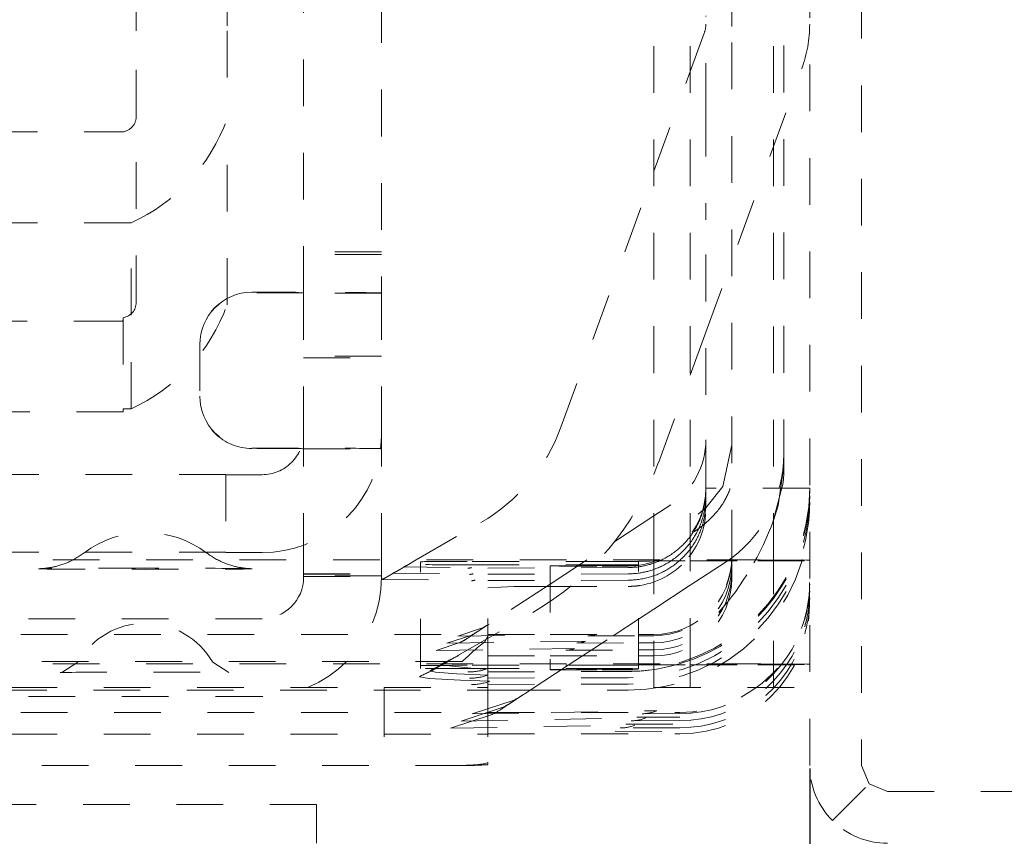
# Model space of a CAD drawing. Units: millimetres. Extents: x 1318 to 1898, y 72 to 806.
# Drawn here: x 1768 to 1787, y 171 to 186 of the extents above; entities that cross this region are included whole.
import ezdxf

# ---------------------------------------------------------------- set-up
doc = ezdxf.new("R2010")
doc.units = ezdxf.units.MM
doc.linetypes.add('_..__..__..__.._', pattern=[1.8, 0.9, -0.9])
doc.linetypes.add('______..__..__..', pattern=[7.2, 2.7, -0.9, 0.9, -0.9, 0.9, -0.9])
doc.layers.add('Ansichten', color=7, linetype='Continuous')
doc.layers.add('Maße', color=7, linetype='Continuous')
doc.dimstyles.get("Standard").update_dxf_attribs({"dimtxt": 0.18, "dimasz": 0.18, "dimexe": 0.18, "dimexo": 0.0625, "dimgap": 0.09, "dimtad": 0, "dimtih": 1, "dimtoh": 1, "dimdec": 4, "dimzin": 0, "dimdsep": 46, "dimtxsty": 'Standard', "dimcen": 0.09, "dimadec": 0, "dimazin": 0, "dimtfac": 1, "dimtdec": 4, "dimtofl": 0, "dimtmove": 0, "dimatfit": 3, "dimfxl": 0, "dimtolj": 1, "dimtzin": 0, "dimarcsym": 0})

# ---------------------------------------------------------------- blocks, each defined once
blk = doc.blocks.new('*D12')
at = {"layer": 'Defpoints', "color": 0}
for p in [(1391.5, 172.004), (1783.5, 172.004), (1783.5, 103.841)]:
    blk.add_point(p, dxfattribs=at)
at = {"layer": 'Maße', "color": 0, "lineweight": -2}
for p, q in [((1391.5, 171.942), (1391.5, 109.661)), ((1783.5, 171.942), (1783.5, 109.661)), ((1403.5, 109.841), (1771.5, 109.841))]:
    blk.add_line(p, q, dxfattribs=at)
at = {"layer": 'Maße', "color": 0}
for points in [[(1403.5, 111.841), (1403.5, 107.841), (1391.5, 109.841)], [(1771.5, 107.841), (1771.5, 111.841), (1783.5, 109.841)]]:
    blk.add_solid(points, dxfattribs=at)
at = {"layer": 'Maße', "color": 0, "insert": (1594.98, 115.931), "char_height": 12, "attachment_point": 5}
blk.add_mtext('\\A1;392', dxfattribs=at)
blk = doc.blocks.new('*D14')
at = {"layer": 'Defpoints', "color": 0}
for p in [(1758.35, 361.504), (1813.5, 170.504), (1892.5, 170.504)]:
    blk.add_point(p, dxfattribs=at)
at = {"layer": 'Maße', "color": 0, "lineweight": -2}
for p, q in [((1758.412, 361.504), (1886.68, 361.504)), ((1886.5, 349.504), (1886.5, 182.504)), ((1813.562, 170.504), (1886.68, 170.504))]:
    blk.add_line(p, q, dxfattribs=at)
at = {"layer": 'Maße', "color": 0}
for points in [[(1888.5, 349.504), (1884.5, 349.504), (1886.5, 361.504)], [(1884.5, 182.504), (1888.5, 182.504), (1886.5, 170.504)]]:
    blk.add_solid(points, dxfattribs=at)
at = {"layer": 'Maße', "color": 0, "insert": (1880.41, 265), "char_height": 12, "attachment_point": 5, "rotation": 90}
blk.add_mtext('\\A1;191', dxfattribs=at)
blk = doc.blocks.new('*D29')
at = {"layer": 'Defpoints', "color": 0}
for p in [(1737, 206.004), (1813.5, 170.504), (1867.5, 170.504)]:
    blk.add_point(p, dxfattribs=at)
at = {"layer": 'Maße', "color": 0, "lineweight": -2}
for p, q in [((1737.062, 206.004), (1861.68, 206.004)), ((1861.5, 194.004), (1861.5, 182.504)), ((1813.562, 170.504), (1861.68, 170.504))]:
    blk.add_line(p, q, dxfattribs=at)
at = {"layer": 'Maße', "color": 0}
for points in [[(1863.5, 194.004), (1859.5, 194.004), (1861.5, 206.004)], [(1859.5, 182.504), (1863.5, 182.504), (1861.5, 170.504)]]:
    blk.add_solid(points, dxfattribs=at)
at = {"layer": 'Maße', "color": 0, "insert": (1855.41, 188.254), "char_height": 12, "attachment_point": 5, "rotation": 90}
blk.add_mtext('\\A1;35.5', dxfattribs=at)
blk = doc.blocks.new('@725')
at = {"layer": 'Maße', "color": 212, "linetype": '_..__..__..__.._', "lineweight": 9}
for p, q in [((1783.5, 172.004), (1783.5, 487.504)), ((1784.5, 487.504), (1784.5, 172.004)), ((1781.2, 175.962), (1781.2, 244.017)), ((1782.8, 175.96), (1782.8, 244.045)), ((1780.5, 175.962), (1780.5, 236.805)), ((1783, 177.769), (1783, 190.726)), ((1782, 188.935), (1782, 185.928)), ((1773.75, 181.104), (1773.75, 188.621)), ((1775.25, 188.621), (1775.25, 181.104)), ((1770.525, 186.156), (1770.525, 187.151)), ((1772.275, 187.151), (1772.275, 186.156)), ((1781.5, 184.633), (1781.5, 186.446)), ((1770.525, 184.506), (1770.525, 186.156)), ((1772.275, 186.156), (1772.275, 184.456)), ((1781.2, 185.371), (1781.47, 186.112)), ((1782, 185.928), (1782, 176.025)), ((1780.5, 183.448), (1781.2, 185.371)), ((1781.5, 180.348), (1783.349, 185.428)), ((1781.5, 184.633), (1781.5, 182.512)), ((1770.525, 180.924), (1770.525, 184.506)), ((1772.275, 180.874), (1772.275, 184.456)), ((1762.325, 184.206), (1770.225, 184.206)), ((1778.705, 178.517), (1780.5, 183.448)), ((1781.5, 177.343), (1781.5, 182.512)), ((1770.425, 182.456), (1762.125, 182.456)), ((1770.425, 178.874), (1770.425, 182.456)), ((1775.25, 181.896), (1773.75, 181.896)), ((1775.25, 181.846), (1773.75, 181.846)), ((1773.75, 178.404), (1773.75, 181.104)), ((1775.25, 181.104), (1773.75, 181.104)), ((1775.25, 181.104), (1775.25, 178.404)), ((1770.275, 180.629), (1770.275, 178.874)), ((1770.225, 180.563), (1762.325, 180.563)), ((1781.2, 179.523), (1781.5, 180.348)), ((1771.75, 180.118), (1771.75, 179.118)), ((1775.25, 179.885), (1773.75, 179.885)), ((1773.75, 179.857), (1775.25, 179.857)), ((1780.585, 177.833), (1781.2, 179.523)), ((1771.75, 179.109), (1771.75, 179.118)), ((1770.275, 178.813), (1762.125, 178.813)), ((1770.425, 178.874), (1770.275, 178.874)), ((1770.275, 178.874), (1770.275, 178.813)), ((1773.75, 178.404), (1773.75, 178.104)), ((1775.25, 178.404), (1775.25, 178.104)), ((1782, 178.181), (1781.825, 177.375)), ((1773.75, 178.104), (1775.23, 178.104)), ((1773.75, 175.962), (1773.75, 178.104)), ((1775.25, 178.104), (1775.23, 178.104)), ((1775.25, 175.962), (1775.25, 178.104)), ((1783, 177.769), (1782.895, 177.012)), ((1783, 177.769), (1783, 177.614)), ((1758.75, 177.609), (1772.25, 177.609)), ((1772.25, 177.609), (1772.25, 176.109)), ((1772.25, 177.604), (1772.95, 177.604)), ((1782.991, 177.445), (1783, 177.614)), ((1781.825, 177.375), (1781.5, 176.967)), ((1781.825, 177.375), (1781.5, 176.968)), ((1782.783, 176.666), (1782.991, 177.445)), ((1783.5, 177.343), (1781.5, 177.343)), ((1781.5, 177.316), (1781.5, 177.343)), ((1781.5, 177.256), (1781.5, 177.314)), ((1781.5, 177.195), (1781.5, 177.256)), ((1781.5, 177.135), (1781.5, 177.19)), ((1780.822, 177.021), (1780.5, 176.809)), ((1781.5, 177.073), (1781.5, 177.135)), ((1781.5, 177.013), (1781.5, 177.066)), ((1781.5, 176.952), (1781.5, 177.013)), ((1782.802, 176.723), (1782.895, 177.012)), ((1782.895, 177.012), (1782.803, 176.724)), ((1780.5, 176.809), (1779.206, 175.962)), ((1781.5, 176.968), (1781.354, 176.844)), ((1781.5, 176.967), (1781.354, 176.844)), ((1775.917, 175.962), (1777.166, 176.683)), ((1758.75, 176.109), (1772.25, 176.109)), ((1772.25, 176.109), (1772.25, 176.104)), ((1772.25, 176.104), (1772.95, 176.104)), ((1782.417, 175.962), (1759.383, 175.962)), ((1773.75, 175.696), (1773.75, 175.962)), ((1775.25, 175.696), (1775.25, 175.962)), ((1775.724, 175.85), (1775.736, 175.857)), ((1775.736, 175.857), (1775.917, 175.962)), ((1776, 173.927), (1776, 175.927)), ((1777, 175.932), (1779.7, 175.932)), ((1779.7, 175.869), (1777, 175.869)), ((1779.065, 175.869), (1778.5, 175.498)), ((1779.907, 175.858), (1778.793, 175.852)), ((1779.206, 175.962), (1779.065, 175.869)), ((1780.2, 173.938), (1780.2, 175.938)), ((1780.5, 173.504), (1780.5, 175.962)), ((1781.2, 175.943), (1781.2, 175.962)), ((1781.2, 173.943), (1781.2, 175.943)), ((1781.2, 175.943), (1782.5, 175.943)), ((1781.2, 175.475), (1781.87, 175.914)), ((1782, 176.025), (1782, 176.003)), ((1782, 176.003), (1782, 175.962)), ((1782, 175.962), (1782, 175.931)), ((1782, 175.931), (1782, 175.866)), ((1782, 175.866), (1782, 175.794)), ((1783.441, 175.957), (1782.559, 175.961)), ((1782.8, 173.504), (1782.8, 175.96)), ((1768.685, 175.794), (1768.688, 175.794)), ((1772.712, 175.794), (1772.715, 175.794)), ((1773.75, 175.685), (1773.75, 175.696)), ((1773.75, 175.696), (1775.25, 175.696)), ((1773.75, 175.657), (1773.75, 175.685)), ((1773.75, 175.685), (1775.25, 175.685)), ((1775.25, 175.685), (1775.25, 175.696)), ((1775.25, 175.657), (1775.25, 175.685)), ((1775.314, 175.613), (1775.514, 175.728)), ((1775.467, 175.707), (1775.466, 175.706)), ((1775.466, 175.706), (1777.017, 175.695)), ((1775.514, 175.728), (1775.526, 175.735)), ((1775.526, 175.735), (1775.724, 175.85)), ((1775.676, 175.827), (1776.983, 175.814)), ((1780, 175.815), (1776.912, 175.804)), ((1780, 175.694), (1776.946, 175.684)), ((1778.5, 175.848), (1778.5, 173.932)), ((1779.5, 175.843), (1780, 175.843)), ((1782, 175.794), (1782, 175.729)), ((1782, 175.729), (1782, 175.656)), ((1773.75, 175.646), (1773.75, 175.657)), ((1775.25, 175.657), (1773.75, 175.657)), ((1773.75, 175.63), (1773.75, 175.646)), ((1773.75, 175.646), (1775.25, 175.646)), ((1775.25, 175.646), (1775.25, 175.657)), ((1775.25, 175.63), (1775.25, 175.646)), ((1775.254, 175.584), (1777.053, 175.575)), ((1775.255, 175.584), (1775.254, 175.584)), ((1775.303, 175.607), (1775.314, 175.613)), ((1780, 175.572), (1776.984, 175.562)), ((1778.5, 175.498), (1777.322, 174.726)), ((1780.5, 175.016), (1781.2, 175.475)), ((1782, 175.656), (1782, 175.612)), ((1777.3, 175.424), (1777.8, 175.452)), ((1777.3, 173.932), (1777.3, 175.424)), ((1777.8, 175.452), (1778.5, 175.452)), ((1778.5, 175.452), (1780, 175.452)), ((1776.736, 174.125), (1778.166, 174.951)), ((1780.2, 174.819), (1780.5, 175.016)), ((1772.95, 174.83), (1758.05, 174.83)), ((1777.322, 174.726), (1777.28, 174.699)), ((1779.752, 174.525), (1780.2, 174.819)), ((1759.3, 174.525), (1778.5, 174.525)), ((1777.197, 174.653), (1776.721, 174.494)), ((1776.721, 174.494), (1778.787, 174.525)), ((1777.015, 174.525), (1776.902, 174.451)), ((1777.072, 174.563), (1777.015, 174.525)), ((1777.113, 174.589), (1777.072, 174.563)), ((1777.28, 174.699), (1777.113, 174.589)), ((1778.5, 174.525), (1780.2, 174.525)), ((1778.787, 174.525), (1779.391, 174.533)), ((1779.714, 174.501), (1779.752, 174.525)), ((1780.2, 174.525), (1780.5, 174.525)), ((1776.777, 174.378), (1776.301, 174.219)), ((1776.988, 174.516), (1776.512, 174.356)), ((1776.512, 174.356), (1779.182, 174.396)), ((1776.902, 174.451), (1776.863, 174.426)), ((1777.241, 174.387), (1777.3, 174.494)), ((1778.846, 173.932), (1779.714, 174.501)), ((1779.013, 174.362), (1780.2, 174.366)), ((1779.223, 174.499), (1780.2, 174.502)), ((1780.2, 174.502), (1780.5, 174.503)), ((1780.2, 174.366), (1780.5, 174.366)), ((1776.301, 174.219), (1778.971, 174.258)), ((1778.803, 174.224), (1780.2, 174.228)), ((1780.2, 174.228), (1780.5, 174.229)), ((1782.417, 173.962), (1759.383, 173.962)), ((1776.808, 174.004), (1761.409, 174.004)), ((1769.401, 173.992), (1769.091, 173.794)), ((1772.309, 173.794), (1771.999, 173.992)), ((1776.314, 173.881), (1776.514, 173.996)), ((1776.443, 173.98), (1776.39, 173.943)), ((1776.514, 173.996), (1776.526, 174.003)), ((1776.526, 174.003), (1776.724, 174.118)), ((1776.724, 174.118), (1776.736, 174.125)), ((1777.3, 174.112), (1778.5, 174.112)), ((1778.5, 174.112), (1780.2, 174.112)), ((1780.2, 174.112), (1780.5, 174.112)), ((1783.441, 173.957), (1782.559, 173.961)), ((1776, 173.874), (1776, 173.927)), ((1776.232, 173.859), (1776.189, 173.828)), ((1776.189, 173.828), (1776.294, 173.801)), ((1776.294, 173.801), (1776.705, 173.77)), ((1776.303, 173.875), (1776.314, 173.881)), ((1776.39, 173.943), (1777.029, 173.869)), ((1776.705, 173.77), (1777.298, 173.74)), ((1780, 173.815), (1776.912, 173.804)), ((1777, 173.932), (1779.7, 173.932)), ((1779.7, 173.869), (1777, 173.869)), ((1777.029, 173.869), (1777.267, 173.856)), ((1777.3, 173.452), (1777.3, 173.932)), ((1778.113, 173.452), (1778.846, 173.932)), ((1778.5, 173.932), (1778.5, 173.848)), ((1779.907, 173.858), (1778.793, 173.852)), ((1779.5, 173.843), (1780, 173.843)), ((1780.2, 173.935), (1780.2, 173.938)), ((1780.2, 173.866), (1780.2, 173.935)), ((1780.2, 173.862), (1780.2, 173.866)), ((1781.2, 173.504), (1781.2, 173.943)), ((1781.2, 173.943), (1782.5, 173.943)), ((1776.021, 173.737), (1775.984, 173.71)), ((1775.984, 173.71), (1776.166, 173.679)), ((1776.166, 173.679), (1776.771, 173.647)), ((1776.771, 173.647), (1777.333, 173.624)), ((1780, 173.694), (1776.946, 173.684)), ((1757.3, 173.504), (1777.3, 173.504)), ((1777.8, 173.452), (1757.3, 173.452)), ((1775.3, 173.504), (1775.3, 173.452)), ((1775.3, 173.452), (1775.3, 172.004)), ((1780, 173.572), (1776.984, 173.562)), ((1777.3, 173.452), (1777.3, 172.063)), ((1777.8, 173.452), (1780, 173.452)), ((1778.012, 173.385), (1778.113, 173.452)), ((1780.5, 173.504), (1783.5, 173.504)), ((1772.95, 173.33), (1761.514, 173.33)), ((1777.804, 173.263), (1776.997, 172.996)), ((1777.592, 173.11), (1777.777, 173.231)), ((1777.777, 173.231), (1777.802, 173.248)), ((1777.802, 173.248), (1777.985, 173.368)), ((1777.985, 173.368), (1778.012, 173.385)), ((1759.3, 173.025), (1781, 173.025)), ((1777.594, 173.125), (1776.788, 172.859)), ((1776.997, 172.996), (1778.521, 173.025)), ((1777.568, 173.094), (1777.592, 173.11)), ((1778.521, 173.025), (1780.553, 173.057)), ((1777.384, 172.987), (1776.577, 172.721)), ((1776.788, 172.859), (1780.343, 172.919)), ((1781, 172.866), (1780.062, 172.863)), ((1780.169, 172.935), (1781, 172.932)), ((1781, 173.002), (1780.272, 173)), ((1776.577, 172.721), (1780.133, 172.782)), ((1779.752, 172.661), (1781, 172.657)), ((1781, 172.729), (1779.852, 172.725)), ((1779.961, 172.798), (1781, 172.795)), ((1757.3, 172.606), (1777.3, 172.606)), ((1777.3, 172.612), (1781, 172.612)), ((1777.3, 172.063), (1777.241, 172.037)), ((1777.3, 172.063), (1777.3, 172.019)), ((1776.808, 172.004), (1757.792, 172.004)), ((1776.921, 172.004), (1776.808, 172.004)), ((1783.939, 170.944), (1785, 172.004)), ((1784.5, 172.004), (1784.646, 171.651)), ((1784.646, 171.651), (1785, 171.504)), ((1785, 171.504), (1795.414, 171.504)), ((1733.5, 171.254), (1774, 171.254)), ((1774, 170.504), (1774, 171.254))]:
    blk.add_line(p, q, dxfattribs=at)
at = {"layer": 'Maße', "color": 212, "linetype": '_..__..__..__.._', "lineweight": 9, "extrusion": (0, 0, -1)}
blk.add_lwpolyline([(-1783.5, 177.316, 0.332508), (-1780.988, 173.958), (-1780.845, 173.919), (-1780.7, 173.887), (-1780.554, 173.86), (-1780.407, 173.839), (-1780.407, 173.839, 0.029142), (-1780, 173.815)], format="xyb", dxfattribs=at)
for points in [[(-1781.5, 177.316), (-1781.5, 177.293), (-1781.499, 177.269), (-1781.498, 177.245), (-1781.497, 177.222), (-1781.495, 177.198), (-1781.493, 177.174), (-1781.491, 177.151), (-1781.488, 177.127), (-1781.485, 177.104), (-1781.481, 177.08), (-1781.477, 177.057), (-1781.473, 177.033), (-1781.468, 177.01), (-1781.463, 176.987), (-1781.458, 176.964), (-1781.452, 176.939), (-1781.445, 176.915), (-1781.438, 176.89), (-1781.431, 176.866), (-1781.423, 176.842), (-1781.415, 176.819), (-1781.407, 176.797), (-1781.399, 176.775), (-1781.39, 176.753), (-1781.381, 176.731), (-1781.371, 176.709), (-1781.362, 176.687), (-1781.351, 176.666), (-1781.341, 176.644), (-1781.33, 176.623), (-1781.319, 176.602), (-1781.307, 176.581), (-1781.296, 176.561), (-1781.284, 176.54), (-1781.271, 176.52), (-1781.257, 176.499), (-1781.243, 176.477), (-1781.229, 176.457), (-1781.214, 176.436), (-1781.199, 176.415), (-1781.185, 176.397), (-1781.17, 176.378), (-1781.155, 176.36), (-1781.14, 176.342), (-1781.124, 176.324), (-1781.109, 176.306), (-1781.093, 176.289), (-1781.076, 176.272), (-1781.06, 176.255), (-1781.043, 176.238), (-1781.026, 176.222), (-1781.008, 176.206), (-1780.991, 176.19), (-1780.973, 176.175), (-1780.955, 176.159), (-1780.935, 176.143), (-1780.915, 176.128), (-1780.895, 176.113), (-1780.875, 176.098), (-1780.854, 176.083), (-1780.835, 176.07), (-1780.815, 176.057), (-1780.795, 176.044), (-1780.775, 176.032), (-1780.754, 176.02), (-1780.734, 176.008), (-1780.713, 175.997), (-1780.692, 175.985), (-1780.671, 175.975), (-1780.65, 175.964), (-1780.629, 175.954), (-1780.607, 175.944), (-1780.586, 175.935), (-1780.564, 175.926), (-1780.542, 175.917), (-1780.519, 175.908), (-1780.495, 175.9), (-1780.471, 175.892), (-1780.448, 175.884), (-1780.424, 175.877), (-1780.403, 175.871), (-1780.382, 175.865), (-1780.362, 175.86), (-1780.341, 175.855), (-1780.32, 175.85), (-1780.3, 175.846), (-1780.279, 175.842), (-1780.258, 175.838), (-1780.237, 175.834), (-1780.216, 175.831), (-1780.195, 175.828), (-1780.174, 175.826), (-1780.153, 175.823), (-1780.132, 175.821), (-1780.111, 175.82), (-1780.089, 175.818), (-1780.066, 175.817), (-1780.044, 175.816), (-1780.022, 175.816), (-1780, 175.815)], [(-1781.5, 177.195), (-1781.5, 177.171), (-1781.499, 177.148), (-1781.498, 177.124), (-1781.497, 177.1), (-1781.495, 177.076), (-1781.493, 177.053), (-1781.491, 177.029), (-1781.488, 177.005), (-1781.485, 176.982), (-1781.481, 176.958), (-1781.477, 176.935), (-1781.473, 176.911), (-1781.468, 176.888), (-1781.463, 176.865), (-1781.458, 176.841), (-1781.451, 176.817), (-1781.445, 176.792), (-1781.438, 176.768), (-1781.43, 176.743), (-1781.422, 176.719), (-1781.415, 176.697), (-1781.407, 176.674), (-1781.398, 176.652), (-1781.389, 176.63), (-1781.38, 176.608), (-1781.371, 176.586), (-1781.361, 176.564), (-1781.351, 176.543), (-1781.34, 176.521), (-1781.329, 176.5), (-1781.318, 176.479), (-1781.306, 176.458), (-1781.295, 176.437), (-1781.282, 176.417), (-1781.27, 176.397), (-1781.256, 176.375), (-1781.242, 176.354), (-1781.228, 176.333), (-1781.213, 176.312), (-1781.198, 176.292), (-1781.183, 176.273), (-1781.168, 176.254), (-1781.153, 176.236), (-1781.138, 176.218), (-1781.122, 176.2), (-1781.107, 176.182), (-1781.09, 176.165), (-1781.074, 176.148), (-1781.057, 176.131), (-1781.04, 176.114), (-1781.023, 176.098), (-1781.006, 176.082), (-1780.988, 176.066), (-1780.97, 176.051), (-1780.952, 176.035), (-1780.932, 176.02), (-1780.912, 176.004), (-1780.892, 175.989), (-1780.871, 175.974), (-1780.851, 175.959), (-1780.831, 175.946), (-1780.811, 175.933), (-1780.791, 175.92), (-1780.771, 175.908), (-1780.75, 175.896), (-1780.73, 175.884), (-1780.709, 175.873), (-1780.688, 175.862), (-1780.667, 175.851), (-1780.645, 175.841), (-1780.624, 175.831), (-1780.602, 175.821), (-1780.58, 175.811), (-1780.558, 175.802), (-1780.536, 175.794), (-1780.513, 175.785), (-1780.489, 175.777), (-1780.465, 175.768), (-1780.441, 175.761), (-1780.417, 175.754), (-1780.397, 175.748), (-1780.377, 175.742), (-1780.356, 175.737), (-1780.336, 175.732), (-1780.315, 175.728), (-1780.295, 175.724), (-1780.274, 175.72), (-1780.254, 175.716), (-1780.233, 175.713), (-1780.213, 175.709), (-1780.187, 175.706), (-1780.161, 175.703), (-1780.135, 175.7), (-1780.109, 175.698), (-1780.087, 175.697), (-1780.065, 175.695), (-1780.044, 175.695), (-1780.022, 175.694), (-1780, 175.694)], [(-1781.5, 177.073), (-1781.5, 177.049), (-1781.499, 177.025), (-1781.498, 177.002), (-1781.497, 176.978), (-1781.495, 176.954), (-1781.493, 176.93), (-1781.491, 176.907), (-1781.488, 176.883), (-1781.485, 176.859), (-1781.481, 176.836), (-1781.477, 176.812), (-1781.473, 176.789), (-1781.468, 176.765), (-1781.463, 176.742), (-1781.457, 176.719), (-1781.451, 176.694), (-1781.445, 176.669), (-1781.437, 176.645), (-1781.43, 176.62), (-1781.422, 176.596), (-1781.414, 176.573), (-1781.406, 176.551), (-1781.398, 176.529), (-1781.389, 176.506), (-1781.38, 176.484), (-1781.37, 176.462), (-1781.36, 176.441), (-1781.35, 176.419), (-1781.339, 176.398), (-1781.328, 176.376), (-1781.317, 176.355), (-1781.305, 176.334), (-1781.294, 176.314), (-1781.281, 176.293), (-1781.269, 176.273), (-1781.255, 176.251), (-1781.241, 176.23), (-1781.226, 176.209), (-1781.211, 176.189), (-1781.196, 176.168), (-1781.182, 176.149), (-1781.167, 176.13), (-1781.152, 176.112), (-1781.136, 176.094), (-1781.12, 176.076), (-1781.104, 176.058), (-1781.088, 176.041), (-1781.072, 176.024), (-1781.055, 176.007), (-1781.038, 175.99), (-1781.02, 175.974), (-1781.003, 175.958), (-1780.985, 175.942), (-1780.967, 175.926), (-1780.949, 175.911), (-1780.929, 175.895), (-1780.909, 175.88), (-1780.888, 175.864), (-1780.868, 175.85), (-1780.847, 175.835), (-1780.827, 175.822), (-1780.807, 175.809), (-1780.787, 175.796), (-1780.767, 175.784), (-1780.746, 175.771), (-1780.725, 175.76), (-1780.704, 175.748), (-1780.683, 175.737), (-1780.662, 175.727), (-1780.64, 175.716), (-1780.619, 175.706), (-1780.597, 175.697), (-1780.575, 175.687), (-1780.553, 175.678), (-1780.531, 175.67), (-1780.507, 175.661), (-1780.483, 175.653), (-1780.459, 175.645), (-1780.435, 175.637), (-1780.411, 175.63), (-1780.386, 175.623), (-1780.361, 175.617), (-1780.336, 175.611), (-1780.311, 175.605), (-1780.285, 175.6), (-1780.26, 175.595), (-1780.235, 175.591), (-1780.209, 175.587), (-1780.184, 175.584), (-1780.158, 175.581), (-1780.133, 175.578), (-1780.107, 175.576), (-1780.086, 175.575), (-1780.064, 175.574), (-1780.043, 175.573), (-1780.021, 175.572), (-1780, 175.572)], [(-1769.513, 176.094), (-1769.502, 176.086), (-1769.483, 176.072), (-1769.464, 176.058), (-1769.444, 176.045), (-1769.424, 176.032), (-1769.404, 176.019), (-1769.384, 176.007), (-1769.364, 175.995), (-1769.344, 175.983), (-1769.323, 175.972), (-1769.302, 175.961), (-1769.282, 175.951), (-1769.261, 175.94), (-1769.24, 175.931), (-1769.219, 175.921), (-1769.198, 175.912), (-1769.177, 175.903), (-1769.156, 175.895), (-1769.136, 175.887), (-1769.115, 175.879), (-1769.094, 175.872), (-1769.074, 175.865), (-1769.054, 175.859), (-1769.035, 175.853), (-1769.016, 175.848), (-1768.997, 175.843), (-1768.98, 175.838), (-1768.963, 175.834), (-1768.948, 175.83), (-1768.933, 175.827), (-1768.92, 175.824), (-1768.907, 175.822), (-1768.896, 175.819), (-1768.885, 175.817), (-1768.876, 175.816), (-1768.867, 175.814), (-1768.859, 175.813), (-1768.851, 175.811), (-1768.844, 175.81), (-1768.838, 175.809), (-1768.832, 175.808), (-1768.826, 175.808), (-1768.821, 175.807), (-1768.816, 175.806), (-1768.811, 175.805), (-1768.807, 175.805), (-1768.803, 175.804), (-1768.799, 175.804), (-1768.795, 175.803), (-1768.792, 175.803), (-1768.788, 175.803), (-1768.785, 175.802), (-1768.782, 175.802), (-1768.779, 175.801), (-1768.776, 175.801), (-1768.773, 175.801), (-1768.771, 175.801), (-1768.768, 175.8), (-1768.766, 175.8), (-1768.763, 175.8), (-1768.761, 175.8), (-1768.759, 175.799), (-1768.756, 175.799), (-1768.754, 175.799), (-1768.752, 175.799), (-1768.75, 175.798), (-1768.748, 175.798), (-1768.746, 175.798), (-1768.744, 175.798), (-1768.743, 175.798), (-1768.741, 175.798), (-1768.739, 175.798), (-1768.737, 175.797), (-1768.736, 175.797), (-1768.734, 175.797), (-1768.732, 175.797), (-1768.731, 175.797), (-1768.729, 175.797), (-1768.727, 175.797), (-1768.726, 175.796), (-1768.724, 175.796), (-1768.723, 175.796), (-1768.721, 175.796), (-1768.72, 175.796), (-1768.718, 175.796), (-1768.717, 175.796), (-1768.716, 175.796), (-1768.714, 175.796), (-1768.713, 175.796), (-1768.712, 175.795), (-1768.71, 175.795), (-1768.709, 175.795), (-1768.708, 175.795), (-1768.706, 175.795), (-1768.705, 175.795), (-1768.704, 175.795), (-1768.703, 175.795), (-1768.701, 175.795), (-1768.7, 175.795), (-1768.699, 175.795), (-1768.698, 175.795), (-1768.697, 175.795), (-1768.695, 175.795), (-1768.694, 175.795), (-1768.693, 175.794), (-1768.692, 175.794), (-1768.691, 175.794), (-1768.69, 175.794), (-1768.689, 175.794), (-1768.689, 175.794), (-1768.688, 175.794), (-1768.687, 175.794), (-1768.686, 175.794), (-1768.686, 175.794), (-1768.685, 175.794), (-1768.685, 175.794), (-1768.685, 175.794), (-1768.685, 175.794)], [(-1772.715, 175.794), (-1772.715, 175.794), (-1772.715, 175.794), (-1772.715, 175.794), (-1772.714, 175.794), (-1772.714, 175.794), (-1772.713, 175.794), (-1772.713, 175.794), (-1772.712, 175.794), (-1772.711, 175.794), (-1772.71, 175.794), (-1772.709, 175.794), (-1772.708, 175.794), (-1772.707, 175.794), (-1772.706, 175.794), (-1772.705, 175.795), (-1772.704, 175.795), (-1772.703, 175.795), (-1772.702, 175.795), (-1772.7, 175.795), (-1772.699, 175.795), (-1772.698, 175.795), (-1772.697, 175.795), (-1772.695, 175.795), (-1772.694, 175.795), (-1772.692, 175.795), (-1772.691, 175.795), (-1772.69, 175.795), (-1772.688, 175.796), (-1772.687, 175.796), (-1772.685, 175.796), (-1772.684, 175.796), (-1772.682, 175.796), (-1772.681, 175.796), (-1772.679, 175.796), (-1772.678, 175.796), (-1772.676, 175.796), (-1772.675, 175.796), (-1772.673, 175.797), (-1772.671, 175.797), (-1772.67, 175.797), (-1772.668, 175.797), (-1772.666, 175.797), (-1772.665, 175.797), (-1772.663, 175.797), (-1772.661, 175.798), (-1772.659, 175.798), (-1772.657, 175.798), (-1772.656, 175.798), (-1772.654, 175.798), (-1772.652, 175.798), (-1772.65, 175.799), (-1772.648, 175.799), (-1772.645, 175.799), (-1772.643, 175.799), (-1772.641, 175.799), (-1772.639, 175.8), (-1772.636, 175.8), (-1772.634, 175.8), (-1772.631, 175.8), (-1772.629, 175.801), (-1772.626, 175.801), (-1772.623, 175.801), (-1772.62, 175.802), (-1772.617, 175.802), (-1772.614, 175.802), (-1772.611, 175.803), (-1772.608, 175.803), (-1772.604, 175.803), (-1772.6, 175.804), (-1772.596, 175.804), (-1772.592, 175.805), (-1772.588, 175.806), (-1772.584, 175.806), (-1772.579, 175.807), (-1772.574, 175.808), (-1772.568, 175.808), (-1772.562, 175.809), (-1772.556, 175.81), (-1772.549, 175.811), (-1772.542, 175.812), (-1772.534, 175.814), (-1772.526, 175.815), (-1772.517, 175.817), (-1772.507, 175.819), (-1772.496, 175.821), (-1772.484, 175.823), (-1772.471, 175.826), (-1772.456, 175.829), (-1772.441, 175.833), (-1772.424, 175.837), (-1772.405, 175.842), (-1772.385, 175.847), (-1772.364, 175.853), (-1772.345, 175.859), (-1772.325, 175.866), (-1772.304, 175.873), (-1772.284, 175.88), (-1772.263, 175.888), (-1772.242, 175.896), (-1772.221, 175.904), (-1772.2, 175.913), (-1772.179, 175.922), (-1772.158, 175.932), (-1772.137, 175.942), (-1772.116, 175.952), (-1772.095, 175.963), (-1772.075, 175.973), (-1772.054, 175.985), (-1772.034, 175.996), (-1772.014, 176.008), (-1771.994, 176.021), (-1771.974, 176.033), (-1771.952, 176.048), (-1771.931, 176.062), (-1771.91, 176.078), (-1771.889, 176.093), (-1771.887, 176.094)]]:
    blk.add_lwpolyline(points, dxfattribs=at)
at = {"layer": 'Maße', "color": 212, "linetype": '_..__..__..__.._', "lineweight": 9}
blk.add_lwpolyline([(1781.273, 176.504), (1781.279, 176.508), (1781.301, 176.523), (1781.324, 176.539), (1781.347, 176.555), (1781.369, 176.571), (1781.391, 176.587), (1781.412, 176.604), (1781.435, 176.622), (1781.457, 176.639), (1781.478, 176.657), (1781.5, 176.676), (1781.521, 176.694), (1781.542, 176.713), (1781.562, 176.732), (1781.582, 176.751), (1781.602, 176.77), (1781.621, 176.79), (1781.64, 176.81), (1781.658, 176.829), (1781.676, 176.849), (1781.694, 176.87), (1781.711, 176.89), (1781.728, 176.91), (1781.745, 176.931), (1781.76, 176.951), (1781.774, 176.97), (1781.788, 176.989), (1781.801, 177.008), (1781.814, 177.027), (1781.827, 177.046), (1781.839, 177.066), (1781.851, 177.085), (1781.862, 177.104), (1781.873, 177.124), (1781.884, 177.143), (1781.894, 177.163), (1781.904, 177.182), (1781.913, 177.202), (1781.922, 177.221), (1781.93, 177.241), (1781.938, 177.26), (1781.946, 177.28), (1781.953, 177.299), (1781.959, 177.318), (1781.965, 177.338)], dxfattribs=at)
for centre, radius, start, end in [((1781, 186.283), 0.5, 340, 0), ((1781, 186.283), 2.5, 340, 0), ((1775.416, 179.714), 3.5, 300, 340), ((1780.5, 178.005), 2.5, 303.2425, 0), ((1775.416, 179.714), 5.5, 300, 340), ((1777.596, 178.62), 5.541, 318.563, 339.9878), ((1770.7, 174.52), 1.971, 52.9746, 127.0254), ((1770.7, 173.242), 1.5, 30.0002, 149.9998)]:
    blk.add_arc(centre, radius, start, end, dxfattribs=at)
at = {"layer": 'Maße', "color": 212, "linetype": '_..__..__..__.._', "lineweight": 9, "extrusion": (0, 0, -1)}
for centre, radius, start, end in [((-1780, 178.275), 1.5, 180, 236.7575), ((-1779.998, 177.196), 3.502, 180.0113, 269.9718), ((-1779.998, 177.074), 3.502, 180.0108, 269.973), ((-1777.606, 178.613), 5.529, 199.9761, 221.459), ((-1780.326, 170.452), 5, 45.281, 51.9061), ((-1776.808, 174.874), 2.869, 261.3123, 270), ((-1776.921, 177.004), 5, 265.6574, 270), ((-1785, 172.004), 1.5, 315, 0), ((-1785, 172.004), 1.5, 270, 315)]:
    blk.add_arc(centre, radius, start, end, dxfattribs=at)
at = {"layer": 'Maße', "color": 212, "linetype": '_..__..__..__.._', "lineweight": 9}
for centre, major_axis, ratio, start_param, end_param in [((1770.225, 184.506), (-0.3, 0), 0.999985, 1.570796, 3.141593), ((1768.983, 185.645), (-3.5, 0), 0.999985, 1.995369, 2.794903), ((1772.75, 180.118), (-1, 0), 0.999985, 4.712389, 6.283185), ((1772.75, 181.104), (1, 0), 0.005533, 0, 1.570796), ((1770.225, 180.924), (-0.3, 0), 0.999985, 1.738244, 3.141593), ((1768.983, 182.064), (-3.5, 0), 0.999985, 1.995369, 2.794903), ((1770.225, 180.863), (-0.3, 0), 0.999985, 1.570796, 1.738244), ((1772.75, 179.118), (-1, 0), 0.999985, 0, 1.570796), ((1772.95, 178.404), (-0.8, 0), 0.999985, 1.570796, 3.141593), ((1772.95, 178.404), (-2.3, 0), 0.999985, 3.010785, 3.141593), ((1772.75, 178.104), (1, 0), 0.005533, 0, 1.570796), ((1772.95, 178.404), (-2.3, 0), 0.999985, 1.570796, 3.010785), ((1780, 176.952), (0, 3.5), 0.999986, 3.141593, 4.712389), ((1780, 176.952), (0, 1.5), 0.999986, 4.041146, 4.712389), ((1775.486, 176.29), (-0.25, 0.433), 0.999945, 3.010669, 3.141593), ((1779.5, 175.848), (1, 0), 0.005236, 2.356194, 3.141593), ((1779.7, 175.935), (0.5, 0), 0.005236, 4.712389, 6.283185), ((1779.7, 175.866), (0.5, 0), 0.005236, 0, 1.570796), ((1780, 176.952), (0, 1.5), 0.999986, 3.29872, 4.041146), ((1780.5, 176.025), (0, -1.5), 0.999986, 0, 1.570796), ((1782.417, 175.96), (0.2, 0), 0.005236, 0.785398, 1.570796), ((1782.5, 175.948), (1, 0), 0.005236, 4.712389, 6.283185), ((1783.3, 175.956), (0.2, 0), 0.005236, 0, 0.785398), ((1770.7, 175.792), (2.09, 0), 0.005236, 1.570796, 2.96706), ((1770.7, 175.792), (2.09, 0), 0.005236, 3.316126, 6.108652), ((1770.7, 175.792), (2.09, 0), 0.005236, 0.174533, 1.570796), ((1775.276, 176.168), (-0.25, 0.433), 0.999945, 3.010669, 3.141593), ((1776.912, 176.304), (-0.002, 0.5), 0.685681, 3.134399, 3.343055), ((1776.946, 176.184), (-0.002, 0.5), 0.653558, 3.134675, 3.35224), ((1779.5, 175.848), (1, 0), 0.005236, 3.141593, 4.712389), ((1775.064, 176.046), (-0.25, 0.433), 0.999945, 3.010669, 3.141593), ((1776.984, 176.062), (-0.002, 0.5), 0.623815, 3.134893, 3.361162), ((1780, 176.952), (0, 1.5), 0.999986, 3.141593, 3.216181), ((1780, 176.952), (0, 1.5), 0.999986, 3.216181, 3.29872), ((1781, 175.112), (0, 2.5), 0.999986, 3.141593, 4.712389), ((1781, 175.502), (1.775, -1.763), 0.998236, 5.493463, 6.785884), ((1781, 175.366), (1.775, -1.763), 0.998236, 5.493463, 6.785884), ((1781, 175.229), (1.775, -1.763), 0.998236, 5.493463, 6.785884), ((1775.276, 176.168), (-1.25, 2.165), 0.999945, 3.009859, 3.141593), ((1775.486, 176.29), (-1.25, 2.165), 0.999945, 3.009837, 3.141593), ((1775.064, 176.046), (-1.25, 2.165), 0.999945, 3.009964, 3.141593), ((1776.912, 176.304), (-0.012, 2.5), 0.685681, 3.134399, 3.34259), ((1779.5, 173.848), (1, 0), 0.005236, 2.356194, 3.141593), ((1779.5, 173.848), (1, 0), 0.005236, 3.141593, 4.712389), ((1779.7, 173.935), (0.5, 0), 0.005236, 4.712389, 6.283185), ((1779.7, 173.866), (0.5, 0), 0.005236, 0, 1.570796), ((1782.5, 173.948), (1, 0), 0.005236, 4.712389, 6.283185), ((1776.946, 176.184), (-0.011, 2.5), 0.653558, 3.134675, 3.352841), ((1776.984, 176.062), (-0.01, 2.5), 0.623815, 3.134893, 3.36127), ((1776.432, 175.339), (-1.37, 2.091), 0.999954, 3.044889, 3.141593), ((1776.641, 175.476), (-1.37, 2.091), 0.999954, 3.044889, 3.141593), ((1776.222, 175.201), (-1.37, 2.091), 0.999954, 3.044889, 3.141593), ((1780.272, 175.5), (-0.008, 2.5), 0.520012, 3.135463, 3.353629), ((1780.062, 175.363), (-0.008, 2.5), 0.520012, 3.135463, 3.353629), ((1779.852, 175.225), (-0.008, 2.5), 0.520012, 3.135463, 3.353629)]:
    blk.add_ellipse(centre, major_axis=major_axis, ratio=ratio, start_param=start_param, end_param=end_param, dxfattribs=at)
at = {"layer": 'Maße', "color": 212, "linetype": '_..__..__..__.._', "lineweight": 9, "extrusion": (0, 0, -1)}
for centre, major_axis, ratio, start_param, end_param in [((1772.75, 180.109), (1, 0), 0.999985, 3.141593, 4.712389), ((1772.75, 181.104), (-2.5, 0), 0.005533, 1.570796, 3.141593), ((1772.75, 179.109), (1, 0), 0.999985, 1.570796, 3.141593), ((1772.75, 178.104), (-2.5, 0), 0.005533, 1.570796, 3.141593), ((1780, 177.343), (1.5, 0), 0.999986, 0, 1.570796), ((1780, 177.343), (3.5, 0), 0.999986, 0, 1.570796), ((1777, 175.927), (-1, 0), 0.005236, 0, 1.570796), ((1777, 175.874), (-1, 0), 0.005236, 4.712389, 6.283185), ((1779.2, 175.861), (-1, 0), 0.005236, 3.141593, 3.926991), ((1781.2, 175.938), (-1, 0), 0.005236, 0, 1.570796), ((1780.5, 176.003), (1.5, 0), 0.999986, 0, 1.570796), ((1780.5, 175.866), (1.5, 0), 0.999986, 0, 1.570796), ((1780.5, 175.729), (1.5, 0), 0.999986, 0, 1.570796), ((1772.95, 175.63), (2.3, 0), 0.999985, 0, 1.570796), ((1772.95, 175.63), (0.8, 0), 0.999985, 0, 1.570796), ((1780.5, 175.612), (0, -1.5), 0.999986, 4.712389, 6.283185), ((1781, 175.525), (0, 2.5), 0.999986, 1.570796, 3.141593), ((1781, 175.493), (2.156, 1.269), 0.997812, 0.530913, 0.809288), ((1781, 175.356), (2.156, 1.269), 0.997812, 0.530913, 0.809288), ((1781, 175.219), (-2.156, -1.269), 0.997812, 3.672505, 3.950881), ((1776.5, 175.981), (0.822, -1.255), 0.999954, 0, 0.096705), ((1776.29, 175.844), (0.822, -1.255), 0.999954, 0, 0.096705), ((1779.223, 175.999), (0.005, -1.5), 0.520012, 6.071791, 6.289315), ((1776.08, 175.706), (0.822, -1.255), 0.999954, 0, 0.096705), ((1779.013, 175.862), (0.005, -1.5), 0.520012, 6.071791, 6.289315), ((1778.803, 175.724), (0.005, -1.5), 0.520012, 6.071791, 6.289315), ((1782.417, 173.96), (-0.2, 0), 0.005236, 1.570796, 2.356194), ((1783.3, 173.956), (-0.2, 0), 0.005236, 2.356194, 3.141593), ((1770.7, 173.792), (-1.645, 0), 0.005236, 0.054667, 3.09154), ((1777, 173.927), (-1, 0), 0.005236, 0, 1.570796), ((1777, 173.874), (-1, 0), 0.005236, 4.712389, 6.283185), ((1779.2, 173.862), (-1, 0), 0.005236, 3.141593, 3.926991), ((1781.2, 173.938), (-1, 0), 0.005236, 0, 1.570796)]:
    blk.add_ellipse(centre, major_axis=major_axis, ratio=ratio, start_param=start_param, end_param=end_param, dxfattribs=at)

msp = doc.modelspace()

# ---------------------------------------------------------------- block references
at = {"layer": 'Ansichten', "color": 7, "linetype": '______..__..__..', "lineweight": 9}
msp.add_blockref('@725', (0, 0), dxfattribs=at)

# ---------------------------------------------------------------- dimensions: what is measured, and where the dimension line sits
at = {"layer": 'Maße', "color": 5}
for base, p1, picture, middle in [((1886.5, 170.504), (1758.35, 361.504), '*D14', (1886.5, 265)), ((1861.5, 170.504), (1737, 206.004), '*D29', (1861.5, 188.254))]:
    dim = msp.add_linear_dim(base=base, p1=p1, p2=(1813.5, 170.504), angle=270, dimstyle='Standard', override={"dimtxt": 12, "dimasz": 12, "dimtad": 1, "dimjust": 0, "dimtih": 0, "dimtoh": 0, "dimdec": 2, "dimlfac": 1, "dimzin": 8, "dimsah": 1, "dimse1": 0, "dimse2": 0, "dimsd1": 0, "dimsd2": 0, "dimadec": 2, "dimazin": 2, "dimtol": 0, "dimtp": 0, "dimtm": 0, "dimtfac": 0.5, "dimtzin": 8}, dxfattribs=at)
    dim.commit()
    dim.dimension.update_dxf_attribs({"geometry": picture, "text_midpoint": middle, "dimtype": 160})
dim = msp.add_linear_dim(base=(1783.5, 109.841), p1=(1391.5, 172.004), p2=(1783.5, 172.004), dimstyle='Standard', override={"dimtxt": 12, "dimasz": 12, "dimtad": 1, "dimjust": 0, "dimtih": 0, "dimtoh": 0, "dimdec": 2, "dimlfac": 1, "dimzin": 8, "dimsah": 1, "dimse1": 0, "dimse2": 0, "dimsd1": 0, "dimsd2": 0, "dimadec": 2, "dimazin": 2, "dimtol": 0, "dimtp": 0, "dimtm": 0, "dimtfac": 0.5, "dimtzin": 8}, dxfattribs=at)
dim.commit()
dim.dimension.update_dxf_attribs({"geometry": '*D12', "text_midpoint": (1594.98, 109.841), "dimtype": 160})

doc.saveas('drawing.dxf')
